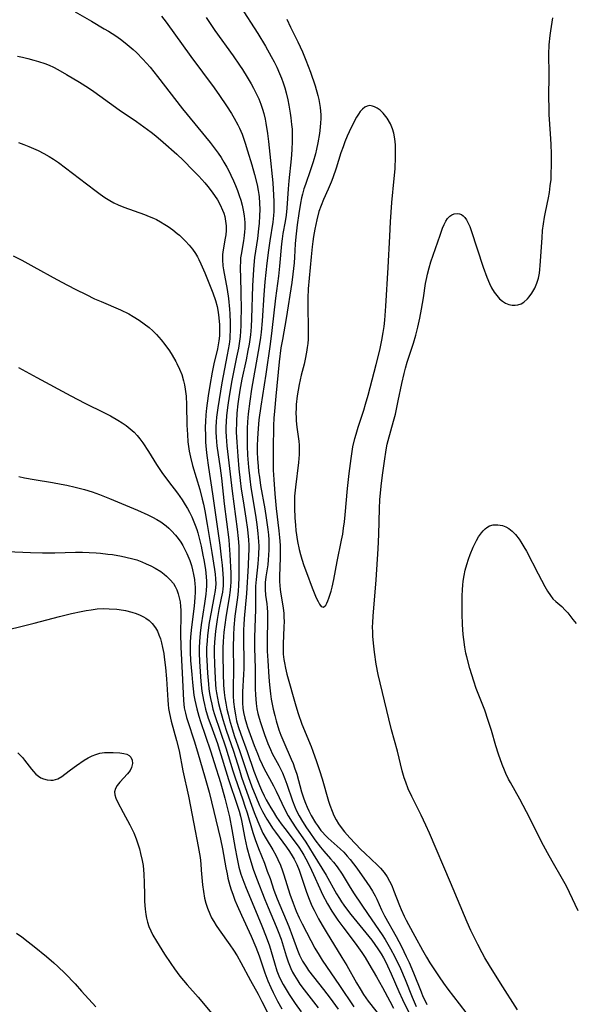
# Model space of a CAD drawing. Units: inches. Extents: x 2044734 to 2050193, y 195175 to 200631.
# Drawn here: x 2044915 to 2044996, y 197389 to 197533 of the extents above; entities that cross this region are included whole.
import ezdxf

# ---------------------------------------------------------------- set-up
doc = ezdxf.new("R2010")
doc.units = ezdxf.units.IN
doc.header["$MEASUREMENT"] = 0
doc.layers.add('c_09_T14S_R18E', color=22, linetype='Continuous')

msp = doc.modelspace()

# ---------------------------------------------------------------- linework, layer by layer
at = {"layer": 'c_09_T14S_R18E', "elevation": 952}
for points in [[(2044954.31, 197532.85), (2044954.83, 197531.71), (2044955.89, 197529.55), (2044956.57, 197528.09), (2044957.08, 197526.88), (2044957.75, 197525.15), (2044958.43, 197523.15), (2044958.84, 197521.72), (2044958.98, 197521.15), (2044959.09, 197520.57), (2044959.18, 197520), (2044959.23, 197519.42), (2044959.25, 197518.91), (2044959.25, 197518.33), (2044959.22, 197517.76), (2044959.17, 197517.12), (2044959.05, 197516.17), (2044958.83, 197514.83), (2044958.63, 197513.88), (2044958.48, 197513.24), (2044958.15, 197512.07), (2044957.77, 197510.9), (2044957.03, 197508.77), (2044956.81, 197508.12), (2044956.59, 197507.34), (2044956.46, 197506.8), (2044956.31, 197506.04), (2044956.06, 197504.5), (2044955.81, 197502.86), (2044955.6, 197501.13), (2044955.52, 197500.1), (2044955.42, 197498.16), (2044955.36, 197497.32), (2044955.19, 197495.68), (2044955.02, 197494.45), (2044954.19, 197489.19), (2044953.65, 197486.14), (2044953.45, 197484.92), (2044953.2, 197482.87), (2044952.69, 197477.87), (2044952.49, 197475.69), (2044952.42, 197474.66), (2044952.37, 197473.59), (2044952.31, 197470.1), (2044952.31, 197468.16), (2044952.33, 197467.08), (2044952.39, 197465.74), (2044952.55, 197463.64), (2044952.76, 197461.49), (2044953.15, 197458.21), (2044953.24, 197457.25), (2044953.33, 197456.15), (2044953.35, 197455.07), (2044953.34, 197454.3), (2044953.25, 197451.61), (2044953.25, 197450.84), (2044953.27, 197450.24), (2044953.33, 197449.65), (2044953.42, 197449.01), (2044953.76, 197447.01), (2044953.85, 197446.18), (2044953.88, 197445.61), (2044953.9, 197445.04), (2044953.89, 197444.18), (2044953.76, 197441.76), (2044953.75, 197441.14), (2044953.78, 197440.24), (2044953.87, 197439.45), (2044953.94, 197438.97), (2044954.1, 197438.2), (2044954.32, 197437.33), (2044955.63, 197432.69), (2044955.96, 197431.61), (2044956.51, 197430.05), (2044957.84, 197426.75), (2044958.09, 197426.09), (2044958.64, 197424.59), (2044959.08, 197423.26), (2044959.45, 197422.07), (2044960.41, 197418.78), (2044960.59, 197418.22), (2044960.92, 197417.32), (2044961.19, 197416.7), (2044961.51, 197416.09), (2044961.85, 197415.51), (2044962.22, 197414.96), (2044962.7, 197414.33), (2044963.48, 197413.46), (2044965.13, 197411.73), (2044965.67, 197411.2), (2044967.54, 197409.46), (2044967.98, 197409.01), (2044968.5, 197408.4), (2044968.94, 197407.77), (2044969.29, 197407.14), (2044969.61, 197406.48), (2044969.9, 197405.81), (2044970.74, 197403.58), (2044970.98, 197403.01), (2044971.42, 197402.02), (2044971.72, 197401.42), (2044972.06, 197400.79), (2044972.99, 197399.12), (2044974.11, 197397.05), (2044974.68, 197396.04), (2044975.18, 197395.24), (2044976.53, 197393.19), (2044977.2, 197392.24), (2044977.82, 197391.38), (2044979.45, 197389.22), (2044980.57, 197387.77)], [(2044987.99, 197388.38), (2044985.5, 197392.25), (2044983.91, 197394.81), (2044983.23, 197395.93), (2044982.8, 197396.69), (2044982.17, 197397.88), (2044981.83, 197398.55), (2044981.19, 197399.93), (2044980.65, 197401.17), (2044978.19, 197406.96), (2044975.11, 197414.13), (2044974.59, 197415.3), (2044973.9, 197416.75), (2044972.53, 197419.48), (2044972.02, 197420.62), (2044971.66, 197421.57), (2044971.45, 197422.22), (2044971.16, 197423.21), (2044970.44, 197426.1), (2044969.6, 197429.19), (2044969.2, 197430.79), (2044967.63, 197437.28), (2044967.34, 197438.8), (2044967.08, 197440.54), (2044966.94, 197441.85), (2044966.87, 197442.85), (2044966.84, 197443.5), (2044966.83, 197444.16), (2044966.85, 197444.84), (2044966.89, 197445.78), (2044967.34, 197451.06), (2044967.65, 197455.6), (2044967.74, 197457.68), (2044967.83, 197461.51), (2044967.9, 197462.77), (2044968.08, 197464.76), (2044968.27, 197466.34), (2044968.54, 197468.37), (2044968.8, 197470.06), (2044968.97, 197470.89), (2044969.1, 197471.42), (2044969.9, 197474.25), (2044970.15, 197475.27), (2044970.58, 197477.19), (2044971.11, 197479.73), (2044971.44, 197481.19), (2044971.64, 197481.95), (2044971.89, 197482.82), (2044972.78, 197485.59), (2044973.12, 197486.78), (2044973.41, 197487.92), (2044973.7, 197489.25), (2044973.96, 197490.56), (2044974.24, 197492.22), (2044974.56, 197494.33), (2044974.72, 197495.17), (2044974.83, 197495.69), (2044975.07, 197496.59), (2044975.35, 197497.49), (2044976.68, 197501.38), (2044977.03, 197502.37), (2044977.26, 197502.91), (2044977.5, 197503.4), (2044977.78, 197503.81), (2044978.11, 197504.15), (2044978.4, 197504.34), (2044978.72, 197504.46), (2044979.21, 197504.51), (2044979.52, 197504.47), (2044979.8, 197504.35), (2044980.07, 197504.17), (2044980.31, 197503.92), (2044980.53, 197503.6), (2044980.78, 197503.13), (2044981.01, 197502.61), (2044981.21, 197502.04), (2044982.95, 197496.7), (2044983.49, 197495.22), (2044983.88, 197494.3), (2044984.2, 197493.66), (2044984.55, 197493.06), (2044984.94, 197492.54), (2044985.35, 197492.09), (2044985.79, 197491.72), (2044986.24, 197491.43), (2044986.71, 197491.24), (2044987.18, 197491.15), (2044987.65, 197491.14), (2044988.05, 197491.2), (2044988.49, 197491.36), (2044988.91, 197491.59), (2044989.45, 197492.06), (2044989.7, 197492.35), (2044990.09, 197492.9), (2044990.51, 197493.65), (2044990.8, 197494.35), (2044991.03, 197495.08), (2044991.18, 197495.82), (2044991.25, 197496.37), (2044991.31, 197496.94), (2044991.56, 197500.98), (2044991.65, 197502.06), (2044991.76, 197503.01), (2044991.91, 197503.96), (2044992.05, 197504.71), (2044992.51, 197506.78), (2044992.64, 197507.59), (2044992.77, 197508.53), (2044992.87, 197509.48), (2044992.91, 197510.16), (2044992.95, 197511.7), (2044992.94, 197513.15), (2044992.9, 197514.61), (2044992.82, 197516.14), (2044992.62, 197518.94), (2044992.58, 197519.98), (2044992.56, 197521.37), (2044992.59, 197524.82), (2044992.57, 197527.74), (2044992.61, 197529.1), (2044992.74, 197530.48), (2044992.83, 197531.16), (2044993.15, 197533.07)]]:
    msp.add_lwpolyline(points, dxfattribs=at)
at = {"layer": 'c_09_T14S_R18E'}
for points in [[(2044947.51, 197534.75, 954), (2044950.05, 197530.78, 954), (2044951.18, 197528.91, 954), (2044952.04, 197527.4, 954), (2044952.44, 197526.64, 954), (2044952.83, 197525.86, 954), (2044953.24, 197524.95, 954), (2044953.52, 197524.26, 954), (2044953.77, 197523.56, 954), (2044953.99, 197522.85, 954), (2044954.19, 197522.13, 954), (2044954.44, 197521.08, 954), (2044954.59, 197520.3, 954), (2044954.79, 197519.17, 954), (2044954.89, 197518.48, 954), (2044955, 197517.5, 954), (2044955.06, 197516.84, 954), (2044955.1, 197516.17, 954), (2044955.1, 197515.06, 954), (2044955.05, 197513.81, 954), (2044954.93, 197512.5, 954), (2044954.58, 197509.28, 954), (2044954.48, 197508.13, 954), (2044954.3, 197505.31, 954), (2044954.19, 197504.25, 954), (2044954.05, 197503.35, 954), (2044953.73, 197501.6, 954), (2044953.61, 197500.84, 954), (2044953.52, 197500.08, 954), (2044953.25, 197496.82, 954), (2044953.09, 197495.37, 954), (2044952.67, 197492.15, 954), (2044952.12, 197487.43, 954), (2044951.87, 197485.47, 954), (2044951.26, 197481.07, 954), (2044950.52, 197476.4, 954), (2044950.24, 197474.4, 954), (2044950.11, 197473.14, 954), (2044950.05, 197472.41, 954), (2044950.01, 197471.69, 954), (2044949.98, 197470.63, 954), (2044949.98, 197469.69, 954), (2044950.02, 197468.75, 954), (2044950.1, 197467.68, 954), (2044950.18, 197466.86, 954), (2044950.29, 197466.05, 954), (2044950.48, 197464.86, 954), (2044951.08, 197461.46, 954), (2044951.3, 197460.12, 954), (2044951.54, 197458.41, 954), (2044951.61, 197457.66, 954), (2044951.67, 197456.92, 954), (2044951.7, 197456.17, 954), (2044951.69, 197455.46, 954), (2044951.65, 197454.68, 954), (2044951.59, 197453.98, 954), (2044951.51, 197453.29, 954), (2044951.24, 197451.5, 954), (2044951.15, 197450.71, 954), (2044951.12, 197450.04, 954), (2044951.13, 197449.66, 954), (2044951.2, 197448.87, 954), (2044951.37, 197447.56, 954), (2044951.42, 197447.02, 954), (2044951.46, 197446.36, 954), (2044951.48, 197445.4, 954), (2044951.43, 197442.13, 954), (2044951.45, 197440.66, 954), (2044951.52, 197439.3, 954), (2044951.66, 197436.87, 954), (2044951.75, 197435.79, 954), (2044951.91, 197434.44, 954), (2044952.03, 197433.67, 954), (2044952.17, 197432.94, 954), (2044952.32, 197432.21, 954), (2044952.55, 197431.3, 954), (2044952.76, 197430.52, 954), (2044953.16, 197429.22, 954), (2044953.43, 197428.44, 954), (2044953.85, 197427.39, 954), (2044954.95, 197424.93, 954), (2044955.21, 197424.3, 954), (2044955.44, 197423.65, 954), (2044955.75, 197422.74, 954), (2044956.47, 197420.18, 954), (2044956.81, 197419.13, 954), (2044957.03, 197418.52, 954), (2044957.27, 197417.92, 954), (2044957.52, 197417.4, 954), (2044957.87, 197416.73, 954), (2044958.5, 197415.66, 954), (2044958.76, 197415.26, 954), (2044959.29, 197414.52, 954), (2044959.51, 197414.26, 954), (2044959.88, 197413.84, 954), (2044960.35, 197413.38, 954), (2044962.09, 197411.87, 954), (2044962.63, 197411.35, 954), (2044963.13, 197410.8, 954), (2044963.57, 197410.27, 954), (2044964.5, 197409.03, 954), (2044965.97, 197406.95, 954), (2044966.41, 197406.3, 954), (2044966.81, 197405.66, 954), (2044967.18, 197405.01, 954), (2044967.44, 197404.5, 954), (2044968.14, 197402.95, 954), (2044968.57, 197402.08, 954), (2044970.26, 197399.08, 954), (2044971.03, 197397.59, 954), (2044971.74, 197396.15, 954), (2044972.16, 197395.26, 954), (2044972.82, 197393.77, 954), (2044973.9, 197390.99, 954), (2044974.18, 197390.33, 954), (2044974.36, 197389.95, 954), (2044974.76, 197389.16, 954)], [(2044923.4, 197533.91, 960), (2044925.81, 197532.55, 960), (2044927.66, 197531.47, 960), (2044928.26, 197531.11, 960), (2044929.34, 197530.42, 960), (2044930.03, 197529.94, 960), (2044930.7, 197529.43, 960), (2044931.3, 197528.94, 960), (2044931.88, 197528.44, 960), (2044932.34, 197528.01, 960), (2044933.29, 197527.04, 960), (2044934.33, 197525.85, 960), (2044935.43, 197524.49, 960), (2044939.06, 197519.77, 960), (2044943.13, 197514.85, 960), (2044943.72, 197514.1, 960), (2044944.28, 197513.32, 960), (2044944.7, 197512.69, 960), (2044945.13, 197512, 960), (2044945.54, 197511.29, 960), (2044945.85, 197510.72, 960), (2044946.14, 197510.13, 960), (2044946.54, 197509.26, 960), (2044946.83, 197508.58, 960), (2044947.11, 197507.88, 960), (2044947.37, 197507.14, 960), (2044947.6, 197506.44, 960), (2044947.79, 197505.73, 960), (2044947.95, 197505.02, 960), (2044948.08, 197504.16, 960), (2044948.15, 197503.2, 960), (2044948.15, 197502.32, 960), (2044948.13, 197501.82, 960), (2044948.08, 197501.31, 960), (2044947.97, 197500.55, 960), (2044947.62, 197498.56, 960), (2044947.56, 197498.06, 960), (2044947.52, 197497.53, 960), (2044947.51, 197496.75, 960), (2044947.59, 197493.18, 960), (2044947.62, 197490.29, 960), (2044947.61, 197489.18, 960), (2044947.58, 197488.15, 960), (2044947.54, 197487.37, 960), (2044947.48, 197486.59, 960), (2044947.4, 197485.91, 960), (2044947.23, 197484.89, 960), (2044946.97, 197483.56, 960), (2044946.27, 197480.14, 960), (2044945.89, 197477.89, 960), (2044945.69, 197476.58, 960), (2044945.51, 197475.07, 960), (2044945.44, 197474.15, 960), (2044945.41, 197473.41, 960), (2044945.41, 197472.7, 960), (2044945.43, 197471.99, 960), (2044945.54, 197470.61, 960), (2044946.31, 197464.02, 960), (2044946.56, 197462.18, 960), (2044947.07, 197458.48, 960), (2044947.22, 197457.1, 960), (2044947.3, 197456, 960), (2044947.32, 197455.01, 960), (2044947.31, 197452.19, 960), (2044947.3, 197451.41, 960), (2044947.26, 197450.32, 960), (2044947.19, 197449.44, 960), (2044947.08, 197448.5, 960), (2044946.73, 197445.76, 960), (2044946.57, 197444.14, 960), (2044946.51, 197443.07, 960), (2044946.48, 197441.17, 960), (2044946.52, 197438.15, 960), (2044946.47, 197435.15, 960), (2044946.49, 197434.18, 960), (2044946.53, 197433.31, 960), (2044946.65, 197432.21, 960), (2044946.79, 197431.38, 960), (2044946.98, 197430.52, 960), (2044947.21, 197429.67, 960), (2044947.57, 197428.58, 960), (2044948.52, 197426.05, 960), (2044949.51, 197423.17, 960), (2044950.01, 197421.8, 960), (2044950.29, 197421.08, 960), (2044950.6, 197420.38, 960), (2044951, 197419.57, 960), (2044951.31, 197418.99, 960), (2044951.96, 197417.83, 960), (2044952.3, 197417.27, 960), (2044952.8, 197416.49, 960), (2044953.49, 197415.51, 960), (2044954.03, 197414.79, 960), (2044955.69, 197412.61, 960), (2044956.07, 197412.09, 960), (2044956.51, 197411.41, 960), (2044956.79, 197410.93, 960), (2044957.08, 197410.41, 960), (2044957.6, 197409.37, 960), (2044958.19, 197408.1, 960), (2044959.11, 197406.05, 960), (2044959.53, 197405.17, 960), (2044960.24, 197403.84, 960), (2044960.88, 197402.76, 960), (2044961.75, 197401.46, 960), (2044962.48, 197400.47, 960), (2044964.29, 197398.07, 960), (2044965.24, 197396.75, 960), (2044965.73, 197396.01, 960), (2044966.29, 197395.09, 960), (2044967.4, 197393.16, 960), (2044968.26, 197391.63, 960), (2044969.33, 197389.62, 960), (2044969.89, 197388.6, 960)], [(2044936, 197533.29, 958), (2044936.68, 197532.43, 958), (2044940.31, 197527.42, 958), (2044943.68, 197522.83, 958), (2044944.46, 197521.74, 958), (2044945.5, 197520.24, 958), (2044946.23, 197519.12, 958), (2044946.63, 197518.44, 958), (2044947.17, 197517.44, 958), (2044947.4, 197516.98, 958), (2044947.78, 197516.07, 958), (2044948.24, 197514.79, 958), (2044948.58, 197513.68, 958), (2044949.19, 197511.6, 958), (2044949.57, 197510.21, 958), (2044949.96, 197508.69, 958), (2044950.12, 197507.86, 958), (2044950.21, 197507.27, 958), (2044950.25, 197506.94, 958), (2044950.32, 197506.03, 958), (2044950.34, 197505.12, 958), (2044950.33, 197504.2, 958), (2044950.26, 197503.11, 958), (2044950.18, 197502.27, 958), (2044950, 197500.86, 958), (2044949.58, 197498.11, 958), (2044949.52, 197497.54, 958), (2044949.42, 197496.35, 958), (2044949.3, 197493.99, 958), (2044949.15, 197489.18, 958), (2044949.08, 197488, 958), (2044948.98, 197486.8, 958), (2044948.8, 197485.48, 958), (2044948.63, 197484.55, 958), (2044948.35, 197483.17, 958), (2044947.72, 197480.33, 958), (2044947.43, 197478.75, 958), (2044947.23, 197477.43, 958), (2044947.15, 197476.77, 958), (2044947.02, 197475.39, 958), (2044946.95, 197474.16, 958), (2044946.93, 197472.63, 958), (2044946.99, 197471.17, 958), (2044947.14, 197469.13, 958), (2044947.31, 197467.29, 958), (2044947.49, 197465.55, 958), (2044947.65, 197464.3, 958), (2044947.91, 197462.61, 958), (2044948.31, 197460.09, 958), (2044948.54, 197458.41, 958), (2044948.7, 197456.91, 958), (2044948.74, 197456.15, 958), (2044948.75, 197455.42, 958), (2044948.73, 197454.69, 958), (2044948.66, 197453.16, 958), (2044948.4, 197449.07, 958), (2044948.1, 197445.44, 958), (2044948.03, 197444.53, 958), (2044948, 197443.82, 958), (2044947.98, 197442.41, 958), (2044948.04, 197439.05, 958), (2044948.03, 197438.16, 958), (2044948, 197437.27, 958), (2044947.85, 197434.74, 958), (2044947.83, 197433.93, 958), (2044947.83, 197433.12, 958), (2044947.89, 197432.36, 958), (2044947.98, 197431.74, 958), (2044948.17, 197430.9, 958), (2044948.42, 197430.06, 958), (2044948.58, 197429.6, 958), (2044949.56, 197426.93, 958), (2044950, 197425.77, 958), (2044950.33, 197424.96, 958), (2044950.7, 197424.16, 958), (2044950.96, 197423.63, 958), (2044952.37, 197421.05, 958), (2044952.77, 197420.27, 958), (2044954.01, 197417.57, 958), (2044954.51, 197416.65, 958), (2044955.07, 197415.73, 958), (2044955.61, 197414.92, 958), (2044957.06, 197412.8, 958), (2044958.16, 197411.09, 958), (2044960.03, 197408.01, 958), (2044961.55, 197405.29, 958), (2044961.97, 197404.62, 958), (2044962.3, 197404.11, 958), (2044962.65, 197403.61, 958), (2044963.18, 197402.88, 958), (2044963.66, 197402.27, 958), (2044965.84, 197399.6, 958), (2044966.69, 197398.52, 958), (2044967.6, 197397.25, 958), (2044968.06, 197396.55, 958), (2044968.4, 197395.97, 958), (2044968.65, 197395.5, 958), (2044969, 197394.8, 958), (2044969.55, 197393.61, 958), (2044970.66, 197391.04, 958), (2044971.18, 197389.87, 958), (2044972.14, 197387.86, 958)], [(2044942.51, 197533.1, 956), (2044943.81, 197531.21, 956), (2044946.47, 197527.51, 956), (2044947.4, 197526.15, 956), (2044947.81, 197525.54, 956), (2044948.51, 197524.42, 956), (2044949.09, 197523.43, 956), (2044949.45, 197522.78, 956), (2044949.79, 197522.11, 956), (2044950.2, 197521.23, 956), (2044950.5, 197520.48, 956), (2044950.76, 197519.72, 956), (2044950.94, 197519.09, 956), (2044951.14, 197518.26, 956), (2044951.25, 197517.69, 956), (2044951.49, 197516.17, 956), (2044951.64, 197515.03, 956), (2044951.84, 197513.19, 956), (2044952.24, 197508.98, 956), (2044952.37, 197507.2, 956), (2044952.41, 197506.28, 956), (2044952.42, 197505.54, 956), (2044952.41, 197504.81, 956), (2044952.37, 197504.23, 956), (2044952.32, 197503.73, 956), (2044952.25, 197503.24, 956), (2044951.81, 197500.52, 956), (2044951.61, 197499.17, 956), (2044951.38, 197497.28, 956), (2044951.23, 197495.92, 956), (2044951.1, 197494.56, 956), (2044950.94, 197492.64, 956), (2044950.69, 197488.84, 956), (2044950.54, 197487.23, 956), (2044950.45, 197486.42, 956), (2044950.28, 197485.21, 956), (2044950.14, 197484.38, 956), (2044949.17, 197478.9, 956), (2044948.88, 197477.15, 956), (2044948.66, 197475.32, 956), (2044948.56, 197474.15, 956), (2044948.51, 197473.17, 956), (2044948.49, 197471.67, 956), (2044948.5, 197470.65, 956), (2044948.56, 197469.28, 956), (2044948.7, 197467.52, 956), (2044948.89, 197465.83, 956), (2044949.07, 197464.53, 956), (2044949.73, 197460.5, 956), (2044949.93, 197459.16, 956), (2044950.09, 197457.83, 956), (2044950.18, 197456.67, 956), (2044950.2, 197455.99, 956), (2044950.17, 197454.78, 956), (2044950.06, 197453.4, 956), (2044949.81, 197451.11, 956), (2044949.75, 197450.16, 956), (2044949.72, 197449.19, 956), (2044949.74, 197447.44, 956), (2044949.74, 197446.78, 956), (2044949.61, 197444.12, 956), (2044949.58, 197442.64, 956), (2044949.6, 197441.16, 956), (2044949.67, 197438.15, 956), (2044949.68, 197435.17, 956), (2044949.71, 197434.29, 956), (2044949.76, 197433.67, 956), (2044949.82, 197433.06, 956), (2044949.94, 197432.25, 956), (2044950.08, 197431.58, 956), (2044950.26, 197430.91, 956), (2044950.46, 197430.25, 956), (2044951.04, 197428.51, 956), (2044951.52, 197427.21, 956), (2044951.9, 197426.33, 956), (2044952.18, 197425.77, 956), (2044953.12, 197424.01, 956), (2044953.43, 197423.41, 956), (2044953.66, 197422.92, 956), (2044954.03, 197422.04, 956), (2044954.32, 197421.27, 956), (2044955.15, 197418.84, 956), (2044955.46, 197417.99, 956), (2044955.72, 197417.39, 956), (2044956.09, 197416.66, 956), (2044956.58, 197415.82, 956), (2044957.16, 197414.92, 956), (2044957.64, 197414.21, 956), (2044958.38, 197413.17, 956), (2044959.21, 197412.08, 956), (2044959.69, 197411.51, 956), (2044960.69, 197410.39, 956), (2044961.12, 197409.89, 956), (2044961.65, 197409.21, 956), (2044962.37, 197408.15, 956), (2044963.56, 197406.21, 956), (2044964.14, 197405.28, 956), (2044966.17, 197402.27, 956), (2044968.24, 197399.29, 956), (2044968.67, 197398.62, 956), (2044969.07, 197397.96, 956), (2044969.46, 197397.28, 956), (2044970.07, 197396.11, 956), (2044970.88, 197394.4, 956), (2044971.58, 197392.79, 956), (2044972.6, 197390.22, 956), (2044972.88, 197389.54, 956), (2044973.18, 197388.86, 956)], [(2044914.97, 197527.45, 962), (2044915.73, 197527.3, 962), (2044916.47, 197527.13, 962), (2044917.36, 197526.9, 962), (2044918.07, 197526.69, 962), (2044918.96, 197526.38, 962), (2044919.61, 197526.13, 962), (2044920.26, 197525.84, 962), (2044920.88, 197525.53, 962), (2044922.16, 197524.81, 962), (2044924.03, 197523.68, 962), (2044925.37, 197522.83, 962), (2044926.15, 197522.3, 962), (2044927.02, 197521.69, 962), (2044929.81, 197519.64, 962), (2044932.35, 197517.92, 962), (2044933.41, 197517.17, 962), (2044934.5, 197516.38, 962), (2044935.16, 197515.86, 962), (2044936.26, 197514.92, 962), (2044938.25, 197513.16, 962), (2044939.21, 197512.23, 962), (2044940.59, 197510.85, 962), (2044941.44, 197509.97, 962), (2044942.33, 197508.98, 962), (2044942.76, 197508.47, 962), (2044943.27, 197507.81, 962), (2044943.76, 197507.14, 962), (2044944.17, 197506.5, 962), (2044944.59, 197505.77, 962), (2044944.93, 197505.02, 962), (2044945.1, 197504.55, 962), (2044945.24, 197504.07, 962), (2044945.36, 197503.41, 962), (2044945.43, 197502.71, 962), (2044945.43, 197502.05, 962), (2044945.38, 197501.4, 962), (2044945.31, 197500.91, 962), (2044945.01, 197499.22, 962), (2044944.93, 197498.55, 962), (2044944.9, 197498.12, 962), (2044944.91, 197497.74, 962), (2044944.98, 197496.87, 962), (2044945.06, 197496.28, 962), (2044945.58, 197493.43, 962), (2044945.77, 197492.14, 962), (2044945.93, 197490.55, 962), (2044945.98, 197489.87, 962), (2044946.03, 197488.59, 962), (2044946.03, 197487.37, 962), (2044946, 197486.79, 962), (2044945.96, 197486.22, 962), (2044945.87, 197485.46, 962), (2044945.61, 197483.9, 962), (2044944.83, 197479.82, 962), (2044944.22, 197476.15, 962), (2044944.04, 197474.81, 962), (2044943.98, 197474.14, 962), (2044943.95, 197473.39, 962), (2044943.94, 197472.64, 962), (2044943.97, 197471.89, 962), (2044944.03, 197471.2, 962), (2044944.09, 197470.63, 962), (2044944.57, 197467.38, 962), (2044944.75, 197465.9, 962), (2044945.16, 197462.17, 962), (2044945.83, 197456.91, 962), (2044945.91, 197456.15, 962), (2044946, 197454.8, 962), (2044946.12, 197452.05, 962), (2044946.12, 197450.71, 962), (2044946.09, 197450.2, 962), (2044946.03, 197449.59, 962), (2044945.88, 197448.5, 962), (2044945.63, 197447.09, 962), (2044945.39, 197445.58, 962), (2044945.12, 197443.47, 962), (2044944.99, 197442.09, 962), (2044944.95, 197441.16, 962), (2044944.94, 197440.2, 962), (2044945.01, 197437.43, 962), (2044945.07, 197435.74, 962), (2044945.16, 197434.66, 962), (2044945.26, 197433.87, 962), (2044945.38, 197433.08, 962), (2044945.55, 197432.2, 962), (2044945.72, 197431.48, 962), (2044945.93, 197430.65, 962), (2044946.37, 197429.2, 962), (2044946.64, 197428.38, 962), (2044947.46, 197426.06, 962), (2044948.67, 197422.42, 962), (2044949.21, 197420.89, 962), (2044949.76, 197419.48, 962), (2044950.32, 197418.17, 962), (2044950.76, 197417.27, 962), (2044951.37, 197416.18, 962), (2044951.8, 197415.47, 962), (2044952.21, 197414.86, 962), (2044952.63, 197414.27, 962), (2044954.24, 197412.11, 962), (2044954.69, 197411.47, 962), (2044955.1, 197410.83, 962), (2044955.38, 197410.33, 962), (2044955.76, 197409.55, 962), (2044956.09, 197408.74, 962), (2044956.41, 197407.87, 962), (2044957.12, 197405.69, 962), (2044957.47, 197404.74, 962), (2044957.67, 197404.24, 962), (2044957.97, 197403.55, 962), (2044958.28, 197402.9, 962), (2044958.93, 197401.65, 962), (2044959.47, 197400.7, 962), (2044960.03, 197399.75, 962), (2044962.35, 197396.02, 962), (2044963.05, 197394.83, 962), (2044964.49, 197392.28, 962), (2044964.99, 197391.44, 962), (2044965.5, 197390.61, 962), (2044966.2, 197389.63, 962), (2044968.2, 197387.06, 962)], [(2044915.12, 197514.88, 964), (2044915.9, 197514.6, 964), (2044916.64, 197514.3, 964), (2044917.98, 197513.71, 964), (2044918.82, 197513.29, 964), (2044919.63, 197512.84, 964), (2044920.25, 197512.44, 964), (2044920.96, 197511.94, 964), (2044923.03, 197510.41, 964), (2044925.06, 197508.82, 964), (2044926.45, 197507.76, 964), (2044927.05, 197507.33, 964), (2044927.75, 197506.85, 964), (2044928.47, 197506.4, 964), (2044929.06, 197506.07, 964), (2044929.68, 197505.77, 964), (2044930.53, 197505.42, 964), (2044933.55, 197504.35, 964), (2044934.2, 197504.1, 964), (2044934.83, 197503.83, 964), (2044935.26, 197503.62, 964), (2044935.88, 197503.28, 964), (2044936.49, 197502.92, 964), (2044936.96, 197502.62, 964), (2044937.64, 197502.14, 964), (2044938.3, 197501.62, 964), (2044938.63, 197501.34, 964), (2044938.97, 197501.03, 964), (2044939.53, 197500.47, 964), (2044940.06, 197499.88, 964), (2044940.53, 197499.3, 964), (2044940.96, 197498.69, 964), (2044941.27, 197498.18, 964), (2044941.47, 197497.79, 964), (2044941.77, 197497.16, 964), (2044942.32, 197495.87, 964), (2044943.51, 197492.94, 964), (2044943.9, 197491.83, 964), (2044944.13, 197490.97, 964), (2044944.29, 197490.14, 964), (2044944.4, 197489.31, 964), (2044944.48, 197488.26, 964), (2044944.49, 197487.47, 964), (2044944.46, 197486.69, 964), (2044944.38, 197485.92, 964), (2044944.29, 197485.34, 964), (2044944.18, 197484.77, 964), (2044943.66, 197482.61, 964), (2044943.39, 197481.37, 964), (2044943.04, 197479.43, 964), (2044942.81, 197477.9, 964), (2044942.58, 197476.11, 964), (2044942.49, 197475.13, 964), (2044942.42, 197474.16, 964), (2044942.4, 197473.35, 964), (2044942.41, 197472.05, 964), (2044942.45, 197471.18, 964), (2044942.52, 197470.11, 964), (2044942.61, 197469.21, 964), (2044942.85, 197467.46, 964), (2044943.44, 197463.62, 964), (2044944.52, 197456.16, 964), (2044944.74, 197454.38, 964), (2044944.86, 197453.22, 964), (2044944.97, 197451.98, 964), (2044945.01, 197451.23, 964), (2044945.01, 197450.72, 964), (2044944.99, 197450.22, 964), (2044944.95, 197449.75, 964), (2044944.89, 197449.28, 964), (2044944.73, 197448.41, 964), (2044944.39, 197446.78, 964), (2044944.14, 197445.3, 964), (2044943.91, 197443.58, 964), (2044943.75, 197442, 964), (2044943.71, 197441.15, 964), (2044943.69, 197440.32, 964), (2044943.73, 197438.78, 964), (2044943.83, 197436.72, 964), (2044943.89, 197435.83, 964), (2044943.96, 197435.19, 964), (2044944.04, 197434.62, 964), (2044944.17, 197433.83, 964), (2044944.34, 197433.04, 964), (2044944.56, 197432.13, 964), (2044944.97, 197430.7, 964), (2044945.47, 197429.17, 964), (2044946.5, 197426.1, 964), (2044947.38, 197423.3, 964), (2044947.71, 197422.3, 964), (2044948.96, 197418.76, 964), (2044949.54, 197417.17, 964), (2044950.05, 197415.83, 964), (2044950.34, 197415.16, 964), (2044950.82, 197414.14, 964), (2044951.28, 197413.32, 964), (2044952.25, 197411.71, 964), (2044952.71, 197410.9, 964), (2044953.01, 197410.28, 964), (2044953.37, 197409.47, 964), (2044953.69, 197408.64, 964), (2044953.89, 197408.06, 964), (2044954.75, 197405.25, 964), (2044955.23, 197403.92, 964), (2044955.69, 197402.75, 964), (2044956.11, 197401.79, 964), (2044956.53, 197400.92, 964), (2044957.8, 197398.46, 964), (2044958.4, 197397.36, 964), (2044959.02, 197396.32, 964), (2044959.47, 197395.62, 964), (2044961.99, 197391.92, 964), (2044964.07, 197388.82, 964)], [(2044914.37, 197498.36, 966), (2044915.63, 197497.7, 966), (2044917.36, 197496.76, 966), (2044920.73, 197494.9, 966), (2044922.28, 197494.06, 966), (2044923.48, 197493.44, 966), (2044925.01, 197492.68, 966), (2044926.25, 197492.09, 966), (2044927.22, 197491.66, 966), (2044930.01, 197490.46, 966), (2044931.22, 197489.87, 966), (2044931.87, 197489.51, 966), (2044932.77, 197488.96, 966), (2044933.5, 197488.44, 966), (2044934.2, 197487.88, 966), (2044934.75, 197487.4, 966), (2044935.26, 197486.89, 966), (2044935.97, 197486.09, 966), (2044936.49, 197485.42, 966), (2044937.16, 197484.48, 966), (2044937.58, 197483.83, 966), (2044938.1, 197482.94, 966), (2044938.27, 197482.62, 966), (2044938.65, 197481.83, 966), (2044938.97, 197481.01, 966), (2044939.24, 197480.11, 966), (2044939.37, 197479.51, 966), (2044939.48, 197478.9, 966), (2044939.6, 197477.87, 966), (2044939.67, 197476.59, 966), (2044939.72, 197473.64, 966), (2044939.78, 197472.29, 966), (2044939.87, 197471.23, 966), (2044939.96, 197470.53, 966), (2044940.07, 197469.84, 966), (2044940.23, 197468.97, 966), (2044940.52, 197467.76, 966), (2044941.59, 197464.26, 966), (2044941.96, 197462.83, 966), (2044942.12, 197462.12, 966), (2044942.32, 197461.17, 966), (2044942.69, 197459.16, 966), (2044943.36, 197455.09, 966), (2044943.74, 197452.58, 966), (2044943.83, 197451.89, 966), (2044943.9, 197451.21, 966), (2044943.92, 197450.48, 966), (2044943.89, 197449.98, 966), (2044943.84, 197449.53, 966), (2044943.71, 197448.76, 966), (2044943.24, 197446.38, 966), (2044942.98, 197444.84, 966), (2044942.74, 197442.96, 966), (2044942.66, 197442.2, 966), (2044942.6, 197441.16, 966), (2044942.6, 197440.11, 966), (2044942.63, 197439.37, 966), (2044942.73, 197437.47, 966), (2044942.85, 197435.87, 966), (2044942.93, 197435.2, 966), (2044943.03, 197434.48, 966), (2044943.16, 197433.77, 966), (2044943.34, 197432.93, 966), (2044943.52, 197432.24, 966), (2044943.76, 197431.42, 966), (2044945.4, 197426.6, 966), (2044946.43, 197423.21, 966), (2044946.71, 197422.37, 966), (2044947.88, 197418.99, 966), (2044948.19, 197418.06, 966), (2044948.49, 197417.11, 966), (2044949.33, 197414.22, 966), (2044949.66, 197413.23, 966), (2044950.15, 197411.9, 966), (2044951.02, 197409.74, 966), (2044951.45, 197408.61, 966), (2044951.85, 197407.5, 966), (2044952.43, 197405.81, 966), (2044952.91, 197404.53, 966), (2044954.6, 197400.5, 966), (2044955.15, 197399.07, 966), (2044955.87, 197397.05, 966), (2044956.15, 197396.36, 966), (2044956.39, 197395.86, 966), (2044956.61, 197395.44, 966), (2044956.86, 197395.02, 966), (2044957.16, 197394.57, 966), (2044957.47, 197394.12, 966), (2044958.19, 197393.18, 966), (2044959.67, 197391.34, 966), (2044960.64, 197390.08, 966), (2044961.82, 197388.48, 966)], [(2044915.12, 197482.07, 968), (2044917.81, 197480.6, 968), (2044922.75, 197477.93, 968), (2044924.8, 197476.87, 968), (2044927.71, 197475.43, 968), (2044928.56, 197474.99, 968), (2044929.64, 197474.38, 968), (2044930.26, 197473.99, 968), (2044930.85, 197473.58, 968), (2044931.42, 197473.13, 968), (2044932, 197472.6, 968), (2044932.44, 197472.13, 968), (2044932.84, 197471.64, 968), (2044933.27, 197471.06, 968), (2044934.09, 197469.82, 968), (2044935.27, 197467.93, 968), (2044936.06, 197466.75, 968), (2044937.01, 197465.43, 968), (2044938.33, 197463.72, 968), (2044938.68, 197463.25, 968), (2044939.01, 197462.77, 968), (2044939.48, 197462.04, 968), (2044939.8, 197461.5, 968), (2044940.11, 197460.94, 968), (2044940.44, 197460.25, 968), (2044940.75, 197459.55, 968), (2044940.93, 197459.07, 968), (2044941.15, 197458.42, 968), (2044941.3, 197457.93, 968), (2044941.51, 197457.14, 968), (2044941.78, 197456.01, 968), (2044942.06, 197454.67, 968), (2044942.19, 197453.99, 968), (2044942.41, 197452.61, 968), (2044942.52, 197451.53, 968), (2044942.56, 197450.87, 968), (2044942.56, 197450.22, 968), (2044942.53, 197449.6, 968), (2044942.47, 197448.98, 968), (2044942.29, 197447.65, 968), (2044941.82, 197444.51, 968), (2044941.66, 197443.3, 968), (2044941.54, 197442.08, 968), (2044941.5, 197441.17, 968), (2044941.5, 197440.39, 968), (2044941.55, 197439.19, 968), (2044941.76, 197436.24, 968), (2044941.92, 197434.85, 968), (2044942.14, 197433.53, 968), (2044942.28, 197432.88, 968), (2044942.44, 197432.24, 968), (2044942.84, 197430.9, 968), (2044943.19, 197429.89, 968), (2044944.16, 197427.22, 968), (2044944.45, 197426.37, 968), (2044944.68, 197425.63, 968), (2044945.39, 197423.2, 968), (2044945.78, 197421.94, 968), (2044947.1, 197418.07, 968), (2044947.33, 197417.34, 968), (2044947.52, 197416.62, 968), (2044947.67, 197415.97, 968), (2044948.19, 197413.4, 968), (2044948.48, 197412.03, 968), (2044948.9, 197410.47, 968), (2044949.39, 197408.9, 968), (2044949.87, 197407.58, 968), (2044951.09, 197404.48, 968), (2044951.58, 197403.3, 968), (2044952.76, 197400.54, 968), (2044953.06, 197399.79, 968), (2044953.46, 197398.65, 968), (2044954.2, 197396.22, 968), (2044954.49, 197395.38, 968), (2044954.89, 197394.4, 968), (2044955.14, 197393.88, 968), (2044955.42, 197393.38, 968), (2044955.92, 197392.57, 968), (2044956.22, 197392.12, 968), (2044956.84, 197391.28, 968), (2044958.88, 197388.64, 968)], [(2044915.18, 197466.14, 970), (2044916.01, 197465.97, 970), (2044917.43, 197465.73, 970), (2044920.1, 197465.3, 970), (2044921.38, 197465.06, 970), (2044922.19, 197464.89, 970), (2044923.42, 197464.6, 970), (2044924.76, 197464.24, 970), (2044925.89, 197463.9, 970), (2044926.97, 197463.52, 970), (2044928.4, 197462.95, 970), (2044932.5, 197461.26, 970), (2044934.02, 197460.57, 970), (2044934.69, 197460.24, 970), (2044935.33, 197459.88, 970), (2044935.89, 197459.52, 970), (2044936.29, 197459.25, 970), (2044936.68, 197458.95, 970), (2044937.09, 197458.6, 970), (2044937.49, 197458.23, 970), (2044938.06, 197457.62, 970), (2044938.45, 197457.12, 970), (2044938.81, 197456.59, 970), (2044939.1, 197456.1, 970), (2044939.41, 197455.52, 970), (2044939.69, 197454.92, 970), (2044940.12, 197453.88, 970), (2044940.37, 197453.15, 970), (2044940.54, 197452.56, 970), (2044940.7, 197451.86, 970), (2044940.81, 197451.15, 970), (2044940.88, 197450.43, 970), (2044940.9, 197450.06, 970), (2044940.91, 197449.3, 970), (2044940.88, 197448.53, 970), (2044940.77, 197447.23, 970), (2044940.38, 197444.18, 970), (2044940.25, 197442.75, 970), (2044940.2, 197441.92, 970), (2044940.19, 197441.19, 970), (2044940.2, 197440.53, 970), (2044940.26, 197439.34, 970), (2044940.42, 197437.29, 970), (2044940.51, 197436.11, 970), (2044940.61, 197435.2, 970), (2044940.73, 197434.28, 970), (2044940.86, 197433.54, 970), (2044941.15, 197432.26, 970), (2044941.45, 197431.18, 970), (2044941.69, 197430.43, 970), (2044943.15, 197426.12, 970), (2044943.69, 197424.43, 970), (2044944.6, 197421.51, 970), (2044945.25, 197419.22, 970), (2044945.66, 197417.66, 970), (2044945.93, 197416.52, 970), (2044946.29, 197414.69, 970), (2044946.75, 197411.91, 970), (2044946.99, 197410.62, 970), (2044947.31, 197409.18, 970), (2044947.61, 197408.13, 970), (2044948.02, 197406.97, 970), (2044948.36, 197406.09, 970), (2044949.47, 197403.42, 970), (2044950.66, 197400.63, 970), (2044951.3, 197399.03, 970), (2044951.76, 197397.69, 970), (2044952.49, 197395.22, 970), (2044952.86, 197394.07, 970), (2044953.15, 197393.34, 970), (2044953.35, 197392.87, 970), (2044953.75, 197392.07, 970), (2044954.05, 197391.55, 970), (2044954.65, 197390.59, 970), (2044955.54, 197389.29, 970), (2044956.4, 197388.09, 970)], [(2044996.83, 197402.78, 954), (2044995.58, 197405.46, 954), (2044995.11, 197406.4, 954), (2044994.57, 197407.4, 954), (2044993.02, 197410.06, 954), (2044992.36, 197411.25, 954), (2044991.78, 197412.34, 954), (2044989.28, 197417.26, 954), (2044988.3, 197419.08, 954), (2044986.95, 197421.5, 954), (2044986.67, 197422.02, 954), (2044986.26, 197422.84, 954), (2044986.06, 197423.3, 954), (2044985.72, 197424.14, 954), (2044985.2, 197425.65, 954), (2044984.84, 197426.85, 954), (2044984.2, 197429.1, 954), (2044983.72, 197430.58, 954), (2044983.19, 197432.06, 954), (2044981.96, 197435.24, 954), (2044981.59, 197436.3, 954), (2044981.03, 197438.16, 954), (2044980.57, 197439.86, 954), (2044980.45, 197440.38, 954), (2044980.28, 197441.27, 954), (2044980.13, 197442.38, 954), (2044980.06, 197443.13, 954), (2044979.97, 197444.56, 954), (2044979.91, 197446.11, 954), (2044979.89, 197447.69, 954), (2044979.89, 197448.69, 954), (2044979.93, 197449.69, 954), (2044979.98, 197450.3, 954), (2044980.05, 197450.91, 954), (2044980.18, 197451.7, 954), (2044980.35, 197452.47, 954), (2044980.57, 197453.3, 954), (2044980.83, 197454.12, 954), (2044981.07, 197454.78, 954), (2044981.52, 197455.86, 954), (2044981.99, 197456.83, 954), (2044982.29, 197457.34, 954), (2044982.7, 197457.94, 954), (2044982.97, 197458.25, 954), (2044983.25, 197458.53, 954), (2044983.52, 197458.73, 954), (2044983.9, 197458.95, 954), (2044984.42, 197459.1, 954), (2044985.1, 197459.12, 954), (2044985.81, 197458.99, 954), (2044986.27, 197458.81, 954), (2044986.71, 197458.56, 954), (2044987.22, 197458.17, 954), (2044987.7, 197457.69, 954), (2044988.22, 197457.02, 954), (2044988.48, 197456.63, 954), (2044988.92, 197455.91, 954), (2044989.29, 197455.26, 954), (2044990.98, 197451.98, 954), (2044991.98, 197450.12, 954), (2044992.38, 197449.42, 954), (2044992.79, 197448.78, 954), (2044993.15, 197448.33, 954), (2044993.57, 197447.92, 954), (2044994.45, 197447.18, 954), (2044994.95, 197446.68, 954), (2044995.33, 197446.25, 954), (2044996.04, 197445.28, 954), (2044996.53, 197444.7, 954)], [(2044913.49, 197455.21, 972), (2044916.89, 197455.08, 972), (2044918.64, 197455.04, 972), (2044920.44, 197455.03, 972), (2044923.46, 197455.1, 972), (2044924.47, 197455.1, 972), (2044925.45, 197455.08, 972), (2044926.48, 197455.03, 972), (2044927.1, 197454.98, 972), (2044928.18, 197454.85, 972), (2044928.85, 197454.76, 972), (2044930.15, 197454.54, 972), (2044930.79, 197454.41, 972), (2044931.84, 197454.15, 972), (2044932.41, 197453.98, 972), (2044933.13, 197453.72, 972), (2044933.79, 197453.44, 972), (2044934.43, 197453.14, 972), (2044935.09, 197452.78, 972), (2044935.9, 197452.28, 972), (2044936.41, 197451.9, 972), (2044936.76, 197451.61, 972), (2044937.28, 197451.09, 972), (2044937.74, 197450.53, 972), (2044938.01, 197450.09, 972), (2044938.24, 197449.61, 972), (2044938.44, 197449.05, 972), (2044938.6, 197448.46, 972), (2044938.71, 197447.86, 972), (2044938.78, 197447.21, 972), (2044938.81, 197446.66, 972), (2044938.82, 197445.88, 972), (2044938.78, 197443.27, 972), (2044938.81, 197441.24, 972), (2044939.02, 197437.51, 972), (2044939.22, 197433.49, 972), (2044939.34, 197432.42, 972), (2044939.5, 197431.62, 972), (2044939.65, 197431.02, 972), (2044939.83, 197430.42, 972), (2044940.76, 197427.62, 972), (2044941.28, 197425.98, 972), (2044942.4, 197422.15, 972), (2044942.97, 197420.11, 972), (2044944.62, 197413.28, 972), (2044944.92, 197411.84, 972), (2044945.41, 197409.09, 972), (2044945.58, 197408.2, 972), (2044945.71, 197407.58, 972), (2044945.99, 197406.49, 972), (2044946.18, 197405.86, 972), (2044946.4, 197405.23, 972), (2044946.73, 197404.36, 972), (2044947.04, 197403.6, 972), (2044947.68, 197402.17, 972), (2044949.1, 197399.09, 972), (2044949.78, 197397.52, 972), (2044950.27, 197396.24, 972), (2044951.11, 197393.76, 972), (2044951.55, 197392.59, 972), (2044951.96, 197391.63, 972), (2044952.3, 197390.9, 972), (2044952.95, 197389.63, 972), (2044953.57, 197388.53, 972)], [(2044912.87, 197443.66, 974), (2044916.27, 197444.47, 974), (2044917.41, 197444.75, 974), (2044921.13, 197445.73, 974), (2044922.86, 197446.16, 974), (2044924.26, 197446.46, 974), (2044924.99, 197446.6, 974), (2044925.72, 197446.72, 974), (2044926.63, 197446.83, 974), (2044927.51, 197446.88, 974), (2044928.38, 197446.87, 974), (2044929.51, 197446.79, 974), (2044929.82, 197446.76, 974), (2044930.77, 197446.6, 974), (2044931.68, 197446.37, 974), (2044932.33, 197446.17, 974), (2044932.87, 197445.95, 974), (2044933.39, 197445.69, 974), (2044933.72, 197445.5, 974), (2044934.22, 197445.14, 974), (2044934.66, 197444.72, 974), (2044935.13, 197444.09, 974), (2044935.4, 197443.61, 974), (2044935.63, 197443.06, 974), (2044935.84, 197442.48, 974), (2044936.01, 197441.87, 974), (2044936.16, 197441.23, 974), (2044936.33, 197440.33, 974), (2044936.41, 197439.81, 974), (2044936.61, 197438.29, 974), (2044936.75, 197436.65, 974), (2044936.92, 197433.53, 974), (2044936.98, 197432.91, 974), (2044937.05, 197432.3, 974), (2044937.18, 197431.57, 974), (2044937.43, 197430.46, 974), (2044938.21, 197427.66, 974), (2044938.57, 197426.13, 974), (2044939.14, 197423.21, 974), (2044939.97, 197419.51, 974), (2044940.72, 197415.47, 974), (2044941.38, 197412.17, 974), (2044941.63, 197410.58, 974), (2044941.74, 197409.66, 974), (2044941.82, 197408.74, 974), (2044942, 197406.6, 974), (2044942.12, 197405.64, 974), (2044942.29, 197404.67, 974), (2044942.48, 197403.92, 974), (2044942.71, 197403.19, 974), (2044943.05, 197402.36, 974), (2044943.32, 197401.8, 974), (2044943.63, 197401.25, 974), (2044944.01, 197400.64, 974), (2044944.42, 197400.05, 974), (2044946, 197397.83, 974), (2044946.53, 197397.05, 974), (2044947.03, 197396.26, 974), (2044947.61, 197395.26, 974), (2044948.99, 197392.65, 974), (2044950.11, 197390.66, 974), (2044950.67, 197389.57, 974), (2044951.41, 197388.05, 974)], [(2044915.05, 197425.85, 976), (2044915.35, 197425.55, 976), (2044915.7, 197425.17, 976), (2044916.03, 197424.76, 976), (2044917.01, 197423.47, 976), (2044917.31, 197423.11, 976), (2044917.67, 197422.75, 976), (2044918.05, 197422.44, 976), (2044918.41, 197422.22, 976), (2044918.78, 197422.05, 976), (2044919.31, 197421.9, 976), (2044919.86, 197421.85, 976), (2044920.21, 197421.88, 976), (2044920.85, 197422.07, 976), (2044921.47, 197422.41, 976), (2044921.91, 197422.73, 976), (2044922.74, 197423.37, 976), (2044923.59, 197423.99, 976), (2044924.74, 197424.78, 976), (2044925.32, 197425.13, 976), (2044925.91, 197425.42, 976), (2044926.43, 197425.63, 976), (2044926.72, 197425.71, 976), (2044927.02, 197425.78, 976), (2044927.7, 197425.89, 976), (2044928.37, 197425.92, 976), (2044928.96, 197425.9, 976), (2044929.91, 197425.83, 976), (2044930.51, 197425.76, 976), (2044930.94, 197425.66, 976), (2044931.29, 197425.48, 976), (2044931.53, 197425.24, 976), (2044931.74, 197424.76, 976), (2044931.77, 197424.3, 976), (2044931.65, 197423.73, 976), (2044931.44, 197423.28, 976), (2044931.06, 197422.77, 976), (2044929.92, 197421.55, 976), (2044929.55, 197421.09, 976), (2044929.28, 197420.64, 976), (2044929.15, 197420.18, 976), (2044929.18, 197419.72, 976), (2044929.34, 197419.23, 976), (2044929.59, 197418.71, 976), (2044930.39, 197417.17, 976), (2044931.39, 197415.34, 976), (2044931.69, 197414.76, 976), (2044931.97, 197414.16, 976), (2044932.32, 197413.3, 976), (2044932.57, 197412.58, 976), (2044932.79, 197411.85, 976), (2044932.96, 197411.17, 976), (2044933.18, 197410.13, 976), (2044933.31, 197409.41, 976), (2044933.39, 197408.79, 976), (2044933.45, 197408.17, 976), (2044933.5, 197406.87, 976), (2044933.51, 197405.19, 976), (2044933.54, 197404.17, 976), (2044933.61, 197403.07, 976), (2044933.71, 197402.29, 976), (2044933.82, 197401.73, 976), (2044933.96, 197401.17, 976), (2044934.17, 197400.51, 976), (2044934.44, 197399.88, 976), (2044934.75, 197399.27, 976), (2044935.28, 197398.36, 976), (2044936.44, 197396.5, 976), (2044937.36, 197395.12, 976), (2044937.91, 197394.33, 976), (2044938.69, 197393.28, 976), (2044939.21, 197392.63, 976), (2044939.75, 197392, 976), (2044941.38, 197390.19, 976), (2044943.35, 197387.85, 976)], [(2044914.85, 197399.54, 978), (2044915.62, 197399.01, 978), (2044916.56, 197398.3, 978), (2044917.44, 197397.62, 978), (2044919.22, 197396.16, 978), (2044920.3, 197395.22, 978), (2044920.87, 197394.7, 978), (2044921.92, 197393.67, 978), (2044923.39, 197392.15, 978), (2044924.35, 197391.11, 978), (2044926.44, 197388.81, 978)]]:
    msp.add_polyline3d(points, dxfattribs=at)
msp.add_polyline3d([(2044961.17, 197451.12, 950), (2044961.66, 197453.76, 950), (2044962.3, 197456.85, 950), (2044962.46, 197457.73, 950), (2044962.6, 197458.62, 950), (2044962.72, 197459.55, 950), (2044962.83, 197460.56, 950), (2044963.17, 197464.41, 950), (2044963.4, 197466.6, 950), (2044963.69, 197468.77, 950), (2044963.96, 197470.46, 950), (2044964.24, 197471.72, 950), (2044964.41, 197472.35, 950), (2044964.71, 197473.35, 950), (2044965.53, 197475.85, 950), (2044965.79, 197476.7, 950), (2044966.17, 197478.03, 950), (2044967.35, 197482.51, 950), (2044967.87, 197484.58, 950), (2044968.18, 197486.02, 950), (2044968.37, 197487.16, 950), (2044968.49, 197488.05, 950), (2044968.59, 197488.95, 950), (2044968.76, 197491.02, 950), (2044969.12, 197496.62, 950), (2044969.33, 197501.2, 950), (2044969.44, 197503.3, 950), (2044969.65, 197506.12, 950), (2044969.99, 197509.6, 950), (2044970.1, 197511.01, 950), (2044970.17, 197512.76, 950), (2044970.17, 197513.94, 950), (2044970.15, 197514.51, 950), (2044970.07, 197515.4, 950), (2044969.93, 197516.25, 950), (2044969.75, 197516.88, 950), (2044969.46, 197517.6, 950), (2044968.96, 197518.44, 950), (2044968.37, 197519.15, 950), (2044967.91, 197519.57, 950), (2044967.51, 197519.86, 950), (2044967.1, 197520.08, 950), (2044966.8, 197520.19, 950), (2044966.4, 197520.25, 950), (2044966.02, 197520.19, 950), (2044965.67, 197520.02, 950), (2044965.34, 197519.75, 950), (2044965.03, 197519.39, 950), (2044964.75, 197519, 950), (2044964.49, 197518.56, 950), (2044964.01, 197517.65, 950), (2044963.42, 197516.43, 950), (2044963.12, 197515.79, 950), (2044962.77, 197514.96, 950), (2044962.51, 197514.26, 950), (2044962.2, 197513.35, 950), (2044961.49, 197511.12, 950), (2044961.01, 197509.74, 950), (2044960.76, 197509.08, 950), (2044960.32, 197508.05, 950), (2044959.65, 197506.54, 950), (2044959.31, 197505.68, 950), (2044959, 197504.79, 950), (2044958.67, 197503.61, 950), (2044958.38, 197502.25, 950), (2044958.19, 197501.16, 950), (2044958.09, 197500.45, 950), (2044957.99, 197499.64, 950), (2044957.85, 197498.18, 950), (2044957.44, 197493.51, 950), (2044957.36, 197492.16, 950), (2044957.35, 197491.43, 950), (2044957.36, 197490.73, 950), (2044957.43, 197487.99, 950), (2044957.43, 197486.8, 950), (2044957.4, 197486.19, 950), (2044957.36, 197485.57, 950), (2044957.29, 197484.96, 950), (2044957.19, 197484.29, 950), (2044957, 197483.25, 950), (2044956.83, 197482.54, 950), (2044956.41, 197480.94, 950), (2044956.1, 197479.57, 950), (2044955.95, 197478.74, 950), (2044955.83, 197477.91, 950), (2044955.69, 197476.65, 950), (2044955.66, 197476.15, 950), (2044955.64, 197475.34, 950), (2044955.65, 197474.8, 950), (2044955.68, 197474.26, 950), (2044955.77, 197473.35, 950), (2044956.06, 197471.29, 950), (2044956.1, 197470.72, 950), (2044956.12, 197470.04, 950), (2044956.11, 197469.35, 950), (2044956.02, 197468.19, 950), (2044955.56, 197464.59, 950), (2044955.44, 197463.28, 950), (2044955.41, 197462.69, 950), (2044955.4, 197461.53, 950), (2044955.46, 197460.14, 950), (2044955.55, 197459.06, 950), (2044955.64, 197458.27, 950), (2044955.88, 197456.69, 950), (2044956.11, 197455.52, 950), (2044956.28, 197454.8, 950), (2044956.48, 197454.08, 950), (2044956.78, 197453.16, 950), (2044957.16, 197452.13, 950), (2044958.01, 197449.93, 950), (2044958.6, 197448.46, 950), (2044958.86, 197447.9, 950), (2044959.05, 197447.53, 950), (2044959.3, 197447.18, 950), (2044959.65, 197447.09, 950), (2044959.98, 197447.4, 950), (2044960.13, 197447.66, 950), (2044960.3, 197448.01, 950), (2044960.46, 197448.42, 950), (2044960.6, 197448.83, 950), (2044960.78, 197449.41, 950), (2044960.94, 197450.02, 950)], close=True, dxfattribs=at)

doc.saveas('drawing.dxf')
